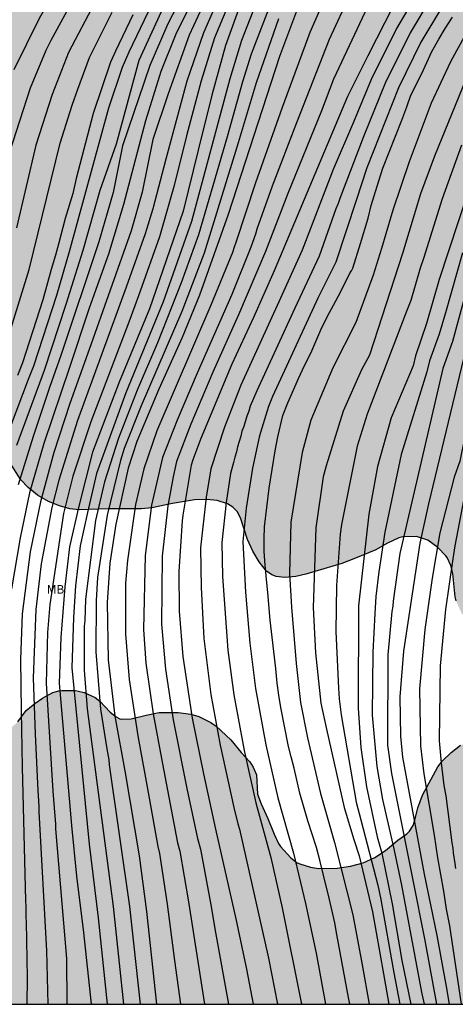
# Model space of a CAD drawing. Units: metres. Extents: x 578194 to 578544, y 4795290 to 4795540.
# Drawn here: x 578439 to 578477, y 4795290 to 4795376 of the extents above; entities that cross this region are included whole.
import ezdxf

# ---------------------------------------------------------------- set-up
doc = ezdxf.new("R2010")
doc.units = ezdxf.units.M
for name, color, linetype in [('010106', 9, 'Continuous'), ('020104', 34, 'Continuous'), ('100108', 63, 'Continuous'), ('100301', 7, 'Continuous'), ('990504', 63, 'Continuous')]:
    doc.layers.add(name, color=color, linetype=linetype)
doc.layers.add('020105', color=24, linetype='Continuous', lineweight=30)
doc.styles.add('ARIAL', font='ARIAL.TTF', dxfattribs={"height": 1})

msp = doc.modelspace()

# ---------------------------------------------------------------- hatches: boundary and pattern name
at = {"layer": '990504'}
h = msp.add_hatch(color=256, dxfattribs=at)
h.paths.add_polyline_path([(578544.291, 4795540.269), (578544.291, 4795520.116), (578542.872, 4795519.143), (578541.694, 4795518.555), (578541.04, 4795518.347), (578540.428, 4795518.087), (578539.884, 4795517.729), (578538.82, 4795517.185), (578538.304, 4795516.857), (578537.812, 4795516.391), (578536.615, 4795514.886), (578535.975, 4795514.664), (578534.791, 4795514.568), (578533.351, 4795513.448), (578532.871, 4795513.16), (578532.263, 4795512.872), (578531.335, 4795512.52), (578530.119, 4795512.2), (578529.863, 4795512.168), (578529.319, 4795512.136), (578526.695, 4795512.136), (578526.183, 4795512.232), (578525.991, 4795512.488), (578525.799, 4795512.84), (578525.639, 4795513.224), (578525.543, 4795513.608), (578525.031, 4795514.568), (578524.007, 4795515.464), (578523.399, 4795515.752), (578522.727, 4795516.008), (578522.183, 4795516.136), (578519.663, 4795516.136), (578519.015, 4795516.264), (578517.783, 4795516.368), (578515.364, 4795516.732), (578514.348, 4795516.812), (578513.188, 4795516.76), (578512.904, 4795516.668), (578508.568, 4795514.568), (578507.552, 4795514.204), (578507.288, 4795514.16), (578505.944, 4795514.144), (578505.416, 4795514.2), (578504.312, 4795514.544), (578502.392, 4795515.484), (578499.42, 4795516.781), (578498.784, 4795516.949), (578498.448, 4795516.969), (578497.308, 4795516.921), (578496.252, 4795516.697), (578494.152, 4795515.941), (578492.912, 4795515.569), (578491.844, 4795515.385), (578489.572, 4795515.373), (578487.376, 4795515.513), (578482.472, 4795515.525), (578481.448, 4795515.521), (578480.165, 4795515.377), (578477.917, 4795514.873), (578477.017, 4795514.577), (578475.929, 4795514.137), (578473.753, 4795513.485), (578472.657, 4795513.065), (578472.365, 4795512.989), (578471.113, 4795512.885), (578469.833, 4795512.945), (578468.505, 4795513.281), (578466.137, 4795514.313), (578465.853, 4795514.377), (578465.553, 4795514.389), (578464.697, 4795514.305), (578462.105, 4795513.245), (578459.741, 4795512.225), (578457.729, 4795511.494), (578456.577, 4795511.13), (578455.501, 4795510.714), (578454.597, 4795510.254), (578451.901, 4795508.294), (578449.961, 4795506.954), (578449.053, 4795506.182), (578448.269, 4795505.422), (578447.573, 4795504.614), (578446.225, 4795502.982), (578445.557, 4795502.106), (578444.929, 4795501.222), (578443.877, 4795499.45), (578442.197, 4795496.774), (578441.625, 4795495.778), (578440.597, 4795493.806), (578439.397, 4795491.934), (578437.753, 4795489.083), (578435.629, 4795486.387), (578433.773, 4795484.395), (578432.205, 4795482.859), (578431.429, 4795482.031), (578430.777, 4795481.231), (578430.209, 4795480.303), (578429.701, 4795479.323), (578429.585, 4795478.975), (578429.445, 4795478.247), (578429.501, 4795476.851), (578429.629, 4795476.487), (578430.585, 4795474.491), (578430.717, 4795473.875), (578430.701, 4795473.599), (578430.633, 4795473.287), (578430.493, 4795472.979), (578429.141, 4795470.815), (578428.691, 4795469.335), (578428.571, 4795469.147), (578428.203, 4795466.851), (578428.199, 4795464.044), (578428.243, 4795463.8), (578428.503, 4795463.128), (578428.683, 4795462.812), (578429.023, 4795462.36), (578429.271, 4795462.132), (578429.931, 4795461.792), (578430.499, 4795461.576), (578431.895, 4795461.26), (578433.087, 4795460.904), (578435.911, 4795460.251), (578436.763, 4795459.975), (578437.343, 4795459.691), (578438.166, 4795459.023), (578438.762, 4795458.375), (578441.474, 4795456.051), (578442.094, 4795455.635), (578443.274, 4795455.087), (578443.742, 4795454.791), (578444.374, 4795454.559), (578445.542, 4795454.443), (578446.402, 4795454.443), (578449.086, 4795454.639), (578450.154, 4795454.655), (578451.178, 4795454.615), (578451.786, 4795454.451), (578452.834, 4795453.939), (578453.658, 4795453.391), (578454.762, 4795452.827), (578455.974, 4795452.447), (578456.338, 4795452.379), (578457.698, 4795452.379), (578458.058, 4795452.455), (578458.23, 4795452.531), (578458.942, 4795453.011), (578459.854, 4795453.855), (578460.586, 4795454.623), (578461.314, 4795455.307), (578462.274, 4795455.919), (578462.55, 4795456.011), (578462.818, 4795456.023), (578463.094, 4795455.991), (578463.286, 4795455.915), (578463.674, 4795455.631), (578464.37, 4795454.907), (578465.102, 4795453.731), (578465.246, 4795453.559), (578465.586, 4795453.279), (578465.774, 4795453.195), (578466.194, 4795453.191), (578466.422, 4795453.255), (578467.898, 4795454.027), (578468.178, 4795454.135), (578468.718, 4795454.247), (578469.469, 4795454.219), (578469.981, 4795454.027), (578471.269, 4795453.179), (578472.257, 4795452.595), (578473.345, 4795452.131), (578474.121, 4795451.891), (578475.205, 4795451.727), (578476.777, 4795451.715), (578477.629, 4795451.799), (578480.037, 4795452.247), (578481.181, 4795452.587), (578484.569, 4795453.819), (578485.661, 4795454.267), (578486.173, 4795454.535), (578487.073, 4795455.155), (578487.889, 4795455.898), (578488.185, 4795456.326), (578488.521, 4795456.982), (578488.589, 4795457.198), (578488.645, 4795457.618), (578488.525, 4795458.742), (578488.237, 4795459.702), (578487.913, 4795461.458), (578487.829, 4795462.442), (578487.869, 4795464.286), (578488.073, 4795465.314), (578488.749, 4795467.238), (578489.233, 4795468.062), (578489.397, 4795468.25), (578489.941, 4795468.758), (578490.309, 4795468.97), (578490.821, 4795468.994), (578491.969, 4795468.866), (578492.753, 4795468.594), (578493.241, 4795468.31), (578494.173, 4795467.61), (578495.757, 4795466.082), (578496.649, 4795465.322), (578497.629, 4795464.642), (578497.865, 4795464.518), (578498.421, 4795464.374), (578498.733, 4795464.378), (578499.021, 4795464.426), (578499.289, 4795464.526), (578500.377, 4795465.178), (578501.341, 4795465.914), (578502.021, 4795466.582), (578502.945, 4795467.342), (578503.921, 4795467.95), (578504.761, 4795468.39), (578505.181, 4795468.698), (578506.441, 4795469.41), (578506.613, 4795469.558), (578506.829, 4795469.89), (578506.877, 4795470.098), (578506.849, 4795471.178), (578506.793, 4795471.386), (578506.089, 4795472.782), (578504.189, 4795475.798), (578503.621, 4795476.982), (578503.321, 4795478.17), (578503.421, 4795479.541), (578503.761, 4795480.553), (578504.501, 4795481.689), (578504.941, 4795482.133), (578505.457, 4795482.377), (578506.265, 4795482.553), (578507.377, 4795482.477), (578507.625, 4795482.397), (578508.661, 4795481.885), (578509.805, 4795481.033), (578510.789, 4795480.509), (578511.609, 4795480.137), (578512.089, 4795480.105), (578512.821, 4795480.153), (578514.093, 4795480.489), (578514.657, 4795480.549), (578515.669, 4795480.477), (578517.961, 4795479.301), (578518.365, 4795478.965), (578519.189, 4795478.085), (578519.425, 4795477.893), (578520.373, 4795477.325), (578520.861, 4795477.125), (578521.125, 4795477.061), (578522.152, 4795477.017), (578522.684, 4795477.125), (578522.92, 4795477.245), (578523.26, 4795477.553), (578523.348, 4795477.745), (578523.404, 4795478.209), (578523.433, 4795481.377), (578523.601, 4795481.813), (578523.857, 4795482.181), (578524.181, 4795482.469), (578524.381, 4795482.593), (578524.617, 4795482.677), (578525.201, 4795482.701), (578525.813, 4795482.637), (578526.376, 4795482.433), (578526.632, 4795482.297), (578529.572, 4795480.345), (578530.06, 4795480.153), (578530.564, 4795480.125), (578531.084, 4795480.153), (578532.492, 4795480.653), (578533.608, 4795481.169), (578534.68, 4795481.785), (578535.756, 4795482.293), (578538.956, 4795483.473), (578539.704, 4795483.637), (578540.8, 4795483.685), (578541.836, 4795483.649), (578542.536, 4795483.485), (578542.96, 4795483.269), (578543.136, 4795483.133), (578543.392, 4795482.773), (578543.472, 4795482.561), (578543.496, 4795482.349), (578543.436, 4795481.889), (578543.132, 4795481.413), (578542.74, 4795481.013), (578541.852, 4795480.193), (578540.872, 4795479.405), (578539.992, 4795478.529), (578539.168, 4795477.489), (578538.608, 4795476.689), (578538.484, 4795476.413), (578538.252, 4795475.581), (578538.22, 4795475.037), (578538.28, 4795474.421), (578538.368, 4795474.101), (578538.948, 4795472.945), (578539.828, 4795471.953), (578540.736, 4795471.213), (578542.332, 4795470.329), (578543.372, 4795470.065), (578544.29, 4795469.941), (578544.286, 4795290.276), (578424.735, 4795290.279), (578424.791, 4795291.445), (578424.791, 4795295.112), (578424.871, 4795296.168), (578425.127, 4795297.236), (578425.395, 4795297.932), (578425.879, 4795298.836), (578426.839, 4795300.112), (578427.371, 4795300.924), (578427.699, 4795301.704), (578427.739, 4795301.932), (578427.739, 4795302.184), (578427.571, 4795303.452), (578427.267, 4795304.62), (578426.96, 4795306.376), (578426.988, 4795307.728), (578427.232, 4795308.44), (578427.772, 4795309.328), (578429.312, 4795310.992), (578429.68, 4795311.26), (578430.692, 4795311.744), (578431.767, 4795312.42), (578432.852, 4795312.835), (578434.053, 4795313.229), (578436.084, 4795313.789), (578437.691, 4795314.088), (578437.887, 4795314.212), (578438.539, 4795314.788), (578439.287, 4795315.783), (578440.035, 4795316.399), (578440.703, 4795316.839), (578441.587, 4795317.331), (578442.103, 4795317.487), (578442.367, 4795317.527), (578443.575, 4795317.519), (578443.827, 4795317.475), (578444.323, 4795317.339), (578445.259, 4795316.907), (578445.667, 4795316.599), (578446.579, 4795315.627), (578447.095, 4795315.231), (578447.411, 4795315.071), (578447.571, 4795315.031), (578448.407, 4795315.051), (578449.699, 4795315.387), (578450.823, 4795315.599), (578452.483, 4795315.611), (578453.599, 4795315.467), (578454.295, 4795315.263), (578455.331, 4795314.739), (578455.779, 4795314.411), (578457.063, 4795313.239), (578457.971, 4795312.143), (578458.723, 4795311.319), (578459.011, 4795310.867), (578459.283, 4795310.187), (578459.367, 4795308.531), (578459.699, 4795307.683), (578460.283, 4795306.415), (578460.815, 4795305.047), (578461.215, 4795304.231), (578461.382, 4795303.979), (578462.262, 4795302.983), (578462.83, 4795302.567), (578463.05, 4795302.463), (578463.99, 4795302.191), (578464.67, 4795302.079), (578466.306, 4795302.083), (578467.462, 4795302.283), (578468.57, 4795302.563), (578469.582, 4795303.035), (578470.494, 4795303.623), (578471.586, 4795304.523), (578472.358, 4795305.075), (578472.578, 4795305.295), (578472.902, 4795305.803), (578473.09, 4795306.383), (578473.302, 4795307.339), (578473.722, 4795308.443), (578475.058, 4795310.883), (578475.466, 4795311.423), (578476.21, 4795312.143), (578477.03, 4795312.771), (578477.65, 4795313.019), (578478.19, 4795313.087), (578479.274, 4795313.055), (578480.206, 4795312.839), (578480.842, 4795312.543), (578481.194, 4795312.299), (578481.478, 4795312.043), (578483.834, 4795309.747), (578485.41, 4795308.647), (578485.694, 4795308.531), (578486.318, 4795308.487), (578486.942, 4795308.503), (578487.23, 4795308.555), (578489.102, 4795309.355), (578490.622, 4795310.251), (578491.426, 4795310.855), (578491.854, 4795311.302), (578491.958, 4795311.498), (578491.986, 4795311.706), (578491.954, 4795311.922), (578491.65, 4795312.498), (578491.174, 4795313.126), (578490.286, 4795314.018), (578489.178, 4795314.742), (578488.438, 4795315.35), (578488.234, 4795315.614), (578487.918, 4795316.266), (578487.29, 4795318.662), (578486.978, 4795319.618), (578486.114, 4795321.366), (578485.81, 4795321.802), (578485.274, 4795322.334), (578484.19, 4795322.966), (578483.674, 4795323.174), (578483.15, 4795323.298), (578482.898, 4795323.318), (578480.822, 4795323.238), (578478.938, 4795323.27), (578478.01, 4795323.474), (578477.686, 4795323.638), (578477.518, 4795323.758), (578477.122, 4795324.214), (578476.635, 4795325.298), (578476.563, 4795325.646), (578476.363, 4795327.69), (578476.183, 4795328.378), (578475.851, 4795329.054), (578475.735, 4795329.222), (578475.055, 4795329.942), (578474.195, 4795330.558), (578473.183, 4795330.898), (578472.015, 4795330.87), (578471.663, 4795330.774), (578470.619, 4795330.27), (578469.671, 4795329.726), (578467.763, 4795328.943), (578466.699, 4795328.547), (578463.575, 4795327.607), (578462.711, 4795327.407), (578461.763, 4795327.339), (578460.999, 4795327.415), (578460.631, 4795327.555), (578460.159, 4795327.875), (578459.523, 4795328.691), (578458.987, 4795329.619), (578458.515, 4795330.635), (578457.891, 4795332.499), (578457.615, 4795333.051), (578457.247, 4795333.431), (578456.775, 4795333.711), (578455.879, 4795334.015), (578454.975, 4795334.091), (578453.903, 4795334.071), (578451.987, 4795333.755), (578450.195, 4795333.363), (578449.311, 4795333.295), (578446.416, 4795333.291), (578443.888, 4795333.211), (578443.06, 4795333.287), (578442.188, 4795333.539), (578441.224, 4795333.923), (578440.252, 4795334.471), (578439.44, 4795335.131), (578438.828, 4795335.811), (578437.852, 4795337.315), (578437.176, 4795338.091), (578436.076, 4795339.063), (578435.328, 4795339.555), (578432.792, 4795341.063), (578431.284, 4795342.183), (578430.732, 4795342.443), (578430.412, 4795342.535), (578429.396, 4795342.715), (578428.14, 4795342.719), (578426.86, 4795342.667), (578425.592, 4795342.411), (578423.472, 4795341.627), (578421.436, 4795340.787), (578420.412, 4795340.259), (578419.384, 4795339.631), (578417.664, 4795338.463), (578417.096, 4795338.023), (578416.88, 4795337.783), (578416.732, 4795337.547), (578416.668, 4795337.303), (578416.72, 4795337.103), (578416.884, 4795336.887), (578417.996, 4795335.727), (578419.672, 4795334.031), (578420.428, 4795333.347), (578421.26, 4795332.695), (578422.1, 4795331.895), (578422.68, 4795331.027), (578423.208, 4795330.067), (578423.6, 4795329.075), (578423.68, 4795328.527), (578423.672, 4795327.344), (578423.32, 4795324.756), (578423.052, 4795323.604), (578422.68, 4795322.644), (578421.636, 4795320.884), (578419.164, 4795317.268), (578417.448, 4795314.248), (578416.956, 4795313.184), (578415.884, 4795309.964), (578415.356, 4795307.944), (578415.188, 4795306.848), (578415.116, 4795305.812), (578415.116, 4795302.488), (578415.236, 4795301.292), (578415.596, 4795299.072), (578415.8, 4795298.093), (578416.248, 4795296.769), (578417.124, 4795294.481), (578417.444, 4795293.401), (578417.735, 4795292.217), (578418.143, 4795290.921), (578418.328, 4795290.279), (578358.421, 4795290.28), (578357.261, 4795291.566), (578355.581, 4795293.118), (578355.013, 4795293.698), (578354.269, 4795294.158), (578353.405, 4795294.774), (578351.513, 4795296.718), (578350.082, 4795297.574), (578349.746, 4795297.902), (578348.694, 4795298.714), (578348.402, 4795299.066), (578348.374, 4795299.578), (578348.41, 4795299.818), (578348.546, 4795300.038), (578349.43, 4795301.138), (578350.066, 4795301.866), (578350.63, 4795302.77), (578350.67, 4795303.29), (578350.642, 4795303.866), (578350.554, 4795304.258), (578350.166, 4795305.202), (578349.574, 4795306.206), (578349.066, 4795306.71), (578348.562, 4795307.002), (578348.022, 4795307.214), (578347.722, 4795307.23), (578347.094, 4795307.178), (578346.718, 4795307.022), (578346.366, 4795306.79), (578345.522, 4795305.914), (578345.258, 4795305.574), (578344.41, 4795303.982), (578343.818, 4795303.174), (578343.466, 4795302.814), (578343.066, 4795302.554), (578342.302, 4795302.158), (578341.91, 4795302.07), (578340.894, 4795302.038), (578338.402, 4795302.166), (578337.238, 4795302.334), (578336.27, 4795302.578), (578335.142, 4795302.742), (578334.13, 4795302.742), (578333.05, 4795302.838), (578331.902, 4795303.19), (578328.782, 4795304.402), (578326.514, 4795305.07), (578325.33, 4795305.31), (578323.21, 4795305.594), (578318.899, 4795306.346), (578315.979, 4795307.09), (578314.767, 4795307.314), (578313.671, 4795307.434), (578311.495, 4795307.43), (578310.491, 4795307.327), (578309.423, 4795307.275), (578308.291, 4795307.443), (578307.883, 4795307.595), (578306.839, 4795308.203), (578305.835, 4795308.719), (578304.583, 4795308.939), (578303.579, 4795308.967), (578303.111, 4795309.099), (578302.163, 4795309.611), (578301.687, 4795310.043), (578301.179, 4795310.583), (578300.243, 4795311.619), (578299.391, 4795312.271), (578298.735, 4795313.327), (578298.259, 4795314.319), (578297.479, 4795316.347), (578296.919, 4795317.255), (578296.031, 4795318.443), (578295.84, 4795318.535), (578295.628, 4795318.531), (578295.408, 4795318.455), (578295.024, 4795318.175), (578293.524, 4795316.671), (578293.484, 4795316.459), (578293.512, 4795316.231), (578293.596, 4795316.051), (578294.095, 4795315.499), (578295.651, 4795314.087), (578296.371, 4795313.271), (578296.931, 4795312.367), (578297.071, 4795311.847), (578297.099, 4795310.259), (578297.267, 4795309.527), (578297.403, 4795309.311), (578297.875, 4795308.843), (578299.051, 4795307.911), (578299.655, 4795307.191), (578300.223, 4795306.715), (578300.775, 4795306.415), (578301.039, 4795306.339), (578301.263, 4795306.339), (578301.679, 4795306.419), (578302.095, 4795306.599), (578302.739, 4795306.763), (578302.979, 4795306.783), (578303.895, 4795306.707), (578304.303, 4795306.459), (578305.215, 4795305.643), (578306.043, 4795305.123), (578307.139, 4795304.767), (578307.787, 4795304.611), (578308.475, 4795304.631), (578308.695, 4795304.751), (578308.875, 4795304.951), (578309.251, 4795305.231), (578309.659, 4795305.383), (578309.855, 4795305.411), (578311.731, 4795305.411), (578312.239, 4795305.383), (578312.487, 4795305.323), (578314.519, 4795304.674), (578315.011, 4795304.498), (578315.243, 4795304.374), (578316.215, 4795303.782), (578318.047, 4795302.39), (578318.746, 4795301.746), (578319.158, 4795301.302), (578319.382, 4795301.23), (578320.022, 4795301.258), (578321.006, 4795301.518), (578321.478, 4795301.522), (578322.138, 4795301.442), (578322.382, 4795301.35), (578323.334, 4795300.71), (578323.826, 4795300.174), (578324.322, 4795299.33), (578324.47, 4795299.174), (578324.97, 4795298.742), (578325.566, 4795298.406), (578327.87, 4795297.474), (578329.422, 4795297.31), (578331.874, 4795296.91), (578332.698, 4795296.678), (578333.198, 4795296.442), (578333.63, 4795296.17), (578333.782, 4795296.022), (578333.894, 4795295.818), (578333.994, 4795295.578), (578334.162, 4795294.938), (578334.154, 4795293.586), (578334.09, 4795292.802), (578333.654, 4795291.798), (578333.486, 4795291.126), (578333.506, 4795290.886), (578333.598, 4795290.618), (578333.802, 4795290.28), (578194.296, 4795290.283), (578194.297, 4795349.749), (578194.71, 4795349.275), (578195.298, 4795348.263), (578195.658, 4795347.311), (578196.242, 4795345.319), (578196.726, 4795343.423), (578197.154, 4795341.211), (578197.262, 4795340.907), (578197.746, 4795340.083), (578197.994, 4795339.883), (578199.786, 4795338.691), (578200.278, 4795338.639), (578201.422, 4795338.711), (578202.362, 4795339.127), (578203.286, 4795339.291), (578203.702, 4795339.499), (578204.794, 4795340.359), (578205.15, 4795340.755), (578205.27, 4795340.975), (578205.334, 4795341.219), (578205.346, 4795341.495), (578205.35, 4795348.347), (578205.826, 4795351.083), (578206.062, 4795352.13), (578206.37, 4795353.15), (578206.762, 4795354.102), (578207.098, 4795354.626), (578207.862, 4795355.594), (578208.242, 4795355.99), (578208.458, 4795356.15), (578208.93, 4795356.37), (578209.194, 4795356.414), (578210.038, 4795356.382), (578210.33, 4795356.322), (578212.33, 4795355.65), (578213.322, 4795355.226), (578214.198, 4795354.682), (578215.238, 4795354.11), (578215.638, 4795353.958), (578216.054, 4795353.902), (578217.221, 4795353.45), (578217.429, 4795353.414), (578218.605, 4795353.454), (578219.285, 4795353.814), (578220.081, 4795354.406), (578220.389, 4795354.79), (578220.761, 4795355.474), (578221.265, 4795356.074), (578222.845, 4795357.482), (578223.089, 4795357.646), (578224.185, 4795358.13), (578224.525, 4795358.166), (578228.533, 4795358.226), (578231.105, 4795358.674), (578233.173, 4795358.906), (578234.377, 4795359.278), (578235.457, 4795359.87), (578236.433, 4795360.63), (578237.229, 4795361.342), (578237.677, 4795361.942), (578237.949, 4795362.526), (578238.069, 4795363.045), (578238.073, 4795364.977), (578237.963, 4795366.116), (578237.831, 4795366.484), (578237.575, 4795366.788), (578237.215, 4795367.016), (578235.651, 4795367.372), (578233.291, 4795367.412), (578232.219, 4795367.332), (578231.099, 4795367.325), (578230.575, 4795367.465), (578230.351, 4795367.629), (578229.991, 4795368.049), (578229.495, 4795369.076), (578229.575, 4795370.42), (578229.864, 4795371.468), (578230.316, 4795372.204), (578230.84, 4795372.732), (578231.672, 4795373.384), (578232.999, 4795374.296), (578233.179, 4795374.48), (578234.531, 4795376.12), (578235.059, 4795377.192), (578235.143, 4795377.456), (578235.192, 4795377.952), (578235.116, 4795378.612), (578234.784, 4795379.784), (578234.768, 4795380.044), (578234.844, 4795380.776), (578235.04, 4795381.24), (578235.952, 4795382.856), (578236.252, 4795383.94), (578236.372, 4795385.008), (578236.4, 4795387.268), (578236.44, 4795388.376), (578236.492, 4795388.648), (578236.976, 4795390.716), (578237.416, 4795391.78), (578238.2, 4795392.676), (578238.304, 4795392.848), (578238.716, 4795393.964), (578238.804, 4795394.412), (578238.784, 4795394.568), (578238.62, 4795394.928), (578238.252, 4795395.468), (578237.852, 4795395.7), (578237.148, 4795395.888), (578236.276, 4795396.22), (578234.552, 4795397.052), (578233.772, 4795397.644), (578233.072, 4795398.296), (578231.584, 4795399.26), (578230.728, 4795399.932), (578230.28, 4795400.452), (578229.988, 4795400.912), (578229.912, 4795401.132), (578229.936, 4795401.872), (578230.152, 4795402.376), (578230.968, 4795403.591), (578231.592, 4795404.575), (578232.02, 4795405.519), (578233.168, 4795407.531), (578234.152, 4795408.415), (578234.348, 4795408.523), (578234.488, 4795408.695), (578235.428, 4795409.419), (578236.148, 4795410.247), (578236.848, 4795411.203), (578237.788, 4795412.159), (578238.008, 4795412.335), (578238.488, 4795412.603), (578238.988, 4795412.743), (578239.232, 4795412.755), (578239.712, 4795412.699), (578239.92, 4795412.619), (578240.268, 4795412.335), (578240.476, 4795411.955), (578240.564, 4795411.679), (578240.636, 4795410.915), (578240.708, 4795410.739), (578240.828, 4795410.583), (578241.132, 4795410.331), (578244.112, 4795409.059), (578245.708, 4795408.119), (578246.412, 4795408.007), (578247.636, 4795408.007), (578248.684, 4795408.179), (578250.252, 4795408.755), (578251.336, 4795408.923), (578251.928, 4795409.055), (578253.308, 4795409.039), (578253.52, 4795408.991), (578254.368, 4795408.627), (578254.56, 4795408.447), (578255.896, 4795406.883), (578256.412, 4795406.175), (578256.563, 4795405.751), (578256.583, 4795405.523), (578256.587, 4795403.343), (578256.671, 4795402.911), (578257.015, 4795402.259), (578257.319, 4795401.911), (578257.663, 4795401.639), (578258.043, 4795401.487), (578258.343, 4795401.443), (578259.183, 4795401.471), (578259.691, 4795401.603), (578260.383, 4795401.887), (578260.967, 4795402.287), (578263.287, 4795404.175), (578263.719, 4795404.443), (578264.151, 4795404.619), (578264.779, 4795404.815), (578265.263, 4795404.815), (578265.479, 4795404.731), (578266.607, 4795403.671), (578266.895, 4795403.239), (578267.131, 4795402.771), (578267.215, 4795402.519), (578267.315, 4795401.963), (578267.319, 4795399.619), (578267.371, 4795398.635), (578267.439, 4795398.323), (578267.755, 4795397.395), (578268.059, 4795396.831), (578268.415, 4795396.363), (578268.883, 4795395.871), (578269.047, 4795395.815), (578269.691, 4795395.843), (578269.947, 4795395.907), (578271.003, 4795396.331), (578271.227, 4795396.487), (578271.591, 4795396.831), (578273.451, 4795399.039), (578273.911, 4795399.363), (578275.039, 4795399.875), (578275.743, 4795400.035), (578276.595, 4795400.003), (578278.571, 4795398.587), (578279.355, 4795397.795), (578280.351, 4795396.199), (578280.935, 4795395.387), (578281.627, 4795394.595), (578282.223, 4795394.087), (578283.19, 4795393.419), (578284.302, 4795392.775), (578285.502, 4795392.279), (578286.398, 4795392.075), (578289.418, 4795391.995), (578290.41, 4795391.935), (578291.758, 4795391.939), (578292.378, 4795392.002), (578292.93, 4795392.174), (578293.842, 4795392.582), (578294.718, 4795393.138), (578295.258, 4795393.566), (578295.89, 4795394.242), (578296.038, 4795394.462), (578296.234, 4795394.902), (578296.358, 4795395.438), (578296.342, 4795395.73), (578296.138, 4795396.278), (578295.786, 4795396.826), (578294.818, 4795397.802), (578292.126, 4795401.25), (578291.466, 4795402.366), (578291.226, 4795403.038), (578291.178, 4795403.37), (578291.222, 4795403.998), (578291.478, 4795404.618), (578292.274, 4795405.962), (578292.878, 4795406.746), (578293.13, 4795406.95), (578293.406, 4795407.118), (578293.99, 4795407.378), (578294.942, 4795407.698), (578297.206, 4795408.174), (578299.29, 4795408.478), (578300.53, 4795408.578), (578301.85, 4795408.574), (578302.966, 4795408.446), (578304.126, 4795408.11), (578305.206, 4795407.602), (578305.934, 4795407.062), (578306.178, 4795406.822), (578306.614, 4795406.274), (578307.126, 4795405.446), (578307.746, 4795404.626), (578308.442, 4795403.902), (578309.182, 4795403.23), (578310.042, 4795402.53), (578310.734, 4795402.106), (578310.982, 4795402.01), (578311.434, 4795401.978), (578311.642, 4795402.018), (578312.058, 4795402.254), (578312.446, 4795402.618), (578312.618, 4795402.842), (578313.07, 4795403.518), (578313.638, 4795404.514), (578313.934, 4795405.122), (578314.298, 4795406.554), (578314.282, 4795407.142), (578314.182, 4795407.494), (578314.014, 4795407.834), (578313.434, 4795408.77), (578311.298, 4795412.134), (578310.078, 4795413.913), (578309.446, 4795414.737), (578308.682, 4795415.833), (578308.102, 4795416.905), (578308.062, 4795417.213), (578308.07, 4795417.505), (578308.194, 4795418.097), (578308.31, 4795418.401), (578308.794, 4795419.289), (578310.106, 4795420.949), (578310.714, 4795421.765), (578311.294, 4795422.629), (578312.334, 4795424.517), (578312.718, 4795425.525), (578312.794, 4795425.829), (578312.814, 4795426.137), (578312.682, 4795427.393), (578312.266, 4795428.337), (578311.662, 4795429.185), (578310.974, 4795429.921), (578310.454, 4795430.345), (578309.527, 4795430.873), (578309.195, 4795430.997), (578308.819, 4795431.073), (578308.055, 4795431.097), (578307.019, 4795431.065), (578306.707, 4795431.009), (578304.155, 4795430.241), (578303.039, 4795430.001), (578302.207, 4795429.689), (578301.359, 4795429.205), (578300.903, 4795428.797), (578300.287, 4795428.037), (578299.587, 4795426.929), (578299.055, 4795425.949), (578298.591, 4795424.877), (578297.947, 4795422.929), (578297.067, 4795420.706), (578296.687, 4795420.03), (578296.075, 4795419.154), (578295.311, 4795418.43), (578294.251, 4795417.606), (578293.111, 4795417.038), (578292.139, 4795416.806), (578291.791, 4795416.79), (578289.563, 4795416.79), (578288.547, 4795416.87), (578287.987, 4795417.054), (578287.287, 4795417.434), (578287.115, 4795417.586), (578286.967, 4795417.758), (578286.715, 4795418.222), (578286.319, 4795419.606), (578286.187, 4795420.566), (578286.175, 4795421.558), (578286.059, 4795422.082), (578285.947, 4795422.338), (578285.391, 4795423.25), (578284.215, 4795424.822), (578283.507, 4795425.482), (578282.695, 4795426.054), (578281.767, 4795426.51), (578280.851, 4795427.018), (578280.019, 4795427.61), (578279.187, 4795428.35), (578279.023, 4795428.594), (578278.783, 4795429.094), (578278.667, 4795429.566), (578278.647, 4795430.174), (578277.908, 4795433.204), (578277.597, 4795436.097), (578278.865, 4795438.545), (578280.728, 4795439.899), (578283.082, 4795441.414), (578285.603, 4795443.692), (578287.798, 4795445.972), (578290.265, 4795448.141), (578292.566, 4795449.711), (578296.281, 4795450.564), (578300.588, 4795449.94), (578304.233, 4795448.065), (578307.555, 4795446.847), (578311.208, 4795446.281), (578314.983, 4795448.115), (578316.519, 4795449.744), (578318.788, 4795454.016), (578318.818, 4795454.472), (578318.796, 4795455.464), (578318.58, 4795456.586), (578318.244, 4795457.662), (578317.936, 4795458.522), (578317.75, 4795458.906), (578317.482, 4795459.79), (578317.516, 4795459.996), (578317.848, 4795460.634), (578317.934, 4795460.882), (578318.238, 4795462.012), (578318.544, 4795462.908), (578318.968, 4795463.874), (578319.182, 4795464.246), (578319.894, 4795465.174), (578320.446, 4795466.154), (578320.48, 4795466.382), (578320.446, 4795467.408), (578320.094, 4795468.458), (578319.846, 4795469.07), (578319.772, 4795469.486), (578319.8, 4795470.126), (578319.9, 4795470.322), (578320.066, 4795470.42), (578320.522, 4795470.404), (578321.842, 4795470.006), (578324.058, 4795469.23), (578324.472, 4795469.118), (578325.398, 4795469.196), (578325.758, 4795469.496), (578326.02, 4795469.88), (578327.154, 4795472.727), (578327.258, 4795472.897), (578327.854, 4795473.633), (578328.068, 4795473.709), (578328.478, 4795473.691), (578328.668, 4795473.611), (578328.84, 4795473.475), (578329.218, 4795472.957), (578329.254, 4795472.535), (578329.156, 4795472.049), (578328.638, 4795470.853), (578328.118, 4795469.848), (578327.758, 4795468.886), (578327.646, 4795468.286), (578327.646, 4795468.086), (578327.71, 4795467.442), (578327.828, 4795467.224), (578328.528, 4795466.288), (578329.538, 4795465.35), (578330.232, 4795464.486), (578330.806, 4795463.586), (578330.976, 4795463.382), (578331.346, 4795463.102), (578331.766, 4795463.002), (578332.476, 4795463.034), (578332.896, 4795463.148), (578333.768, 4795463.234), (578335.286, 4795463.542), (578335.949, 4795463.788), (578336.341, 4795464.01), (578336.663, 4795464.315), (578336.789, 4795464.521), (578336.813, 4795464.729), (578336.765, 4795464.929), (578336.619, 4795465.083), (578336.392, 4795465.205), (578335.136, 4795465.643), (578334.956, 4795465.739), (578334.784, 4795465.849), (578334.338, 4795466.257), (578334.156, 4795466.623), (578334.102, 4795466.833), (578334.076, 4795468.115), (578334.17, 4795469.143), (578334.432, 4795470.189), (578335.886, 4795474.487), (578336.276, 4795475.443), (578336.562, 4795475.829), (578337.108, 4795476.345), (578337.326, 4795476.437), (578337.566, 4795476.449), (578338.012, 4795476.383), (578338.434, 4795476.139), (578338.948, 4795475.715), (578339.786, 4795474.825), (578340.234, 4795474.229), (578340.386, 4795474.095), (578340.568, 4795474.011), (578340.828, 4795474.001), (578341.082, 4795474.067), (578341.454, 4795474.351), (578341.946, 4795475.105), (578342.534, 4795475.821), (578343.472, 4795476.499), (578344.53, 4795476.959), (578345.616, 4795477.333), (578346.691, 4795477.781), (578346.873, 4795477.925), (578347.025, 4795478.135), (578347.045, 4795478.573), (578346.969, 4795478.807), (578346.806, 4795479.029), (578345.246, 4795480.401), (578344.838, 4795480.941), (578343.726, 4795482.937), (578343.284, 4795484.003), (578342.984, 4795485.181), (578342.806, 4795486.293), (578342.184, 4795489.094), (578341.984, 4795490.206), (578341.848, 4795491.21), (578341.796, 4795492.826), (578341.516, 4795494.446), (578341.572, 4795495.801), (578342.008, 4795497.053), (578341.976, 4795497.693), (578341.912, 4795497.929), (578341.432, 4795499.017), (578340.912, 4795499.841), (578340.784, 4795500.625), (578340.816, 4795501.685), (578341.024, 4795503.057), (578341.032, 4795505.173), (578341.116, 4795505.389), (578341.272, 4795505.513), (578341.672, 4795505.689), (578341.916, 4795505.729), (578342.632, 4795505.669), (578342.88, 4795505.577), (578343.312, 4795505.317), (578343.652, 4795505.017), (578343.908, 4795504.641), (578344.776, 4795502.549), (578345.316, 4795501.777), (578346.28, 4795500.965), (578347.052, 4795500.173), (578347.66, 4795499.257), (578348.108, 4795498.925), (578348.36, 4795498.837), (578348.608, 4795498.825), (578349.32, 4795498.885), (578349.744, 4795499.069), (578350.116, 4795499.325), (578350.396, 4795499.641), (578350.968, 4795500.669), (578351.38, 4795501.749), (578351.484, 4795502.441), (578351.528, 4795503.137), (578351.948, 4795505.425), (578352.396, 4795506.437), (578352.884, 4795507.337), (578353.408, 4795508.049), (578354.472, 4795508.797), (578355.432, 4795509.285), (578356.396, 4795509.649), (578357.264, 4795510.097), (578358.184, 4795511.085), (578359.424, 4795513.185), (578359.912, 4795513.701), (578360.08, 4795513.813), (578361.592, 4795514.537), (578362.7, 4795515.156), (578362.892, 4795515.332), (578363.66, 4795516.292), (578363.78, 4795516.52), (578363.872, 4795516.752), (578364.128, 4795517.772), (578364.192, 4795518.252), (578364.364, 4795518.872), (578364.508, 4795519.608), (578364.608, 4795519.8), (578364.912, 4795520.112), (578365.328, 4795520.348), (578366.084, 4795520.644), (578367.212, 4795520.972), (578369.568, 4795521.424), (578370.548, 4795521.76), (578371.04, 4795521.992), (578371.392, 4795522.284), (578371.488, 4795522.46), (578371.496, 4795522.908), (578371.424, 4795523.14), (578371.076, 4795523.88), (578370.784, 4795524.688), (578370.644, 4795525.444), (578370.672, 4795526.232), (578370.8, 4795526.628), (578371.036, 4795527.064), (578371.396, 4795527.492), (578371.624, 4795527.672), (578372.892, 4795528.424), (578373.672, 4795529.196), (578374.276, 4795530.164), (578374.808, 4795530.796), (578376.488, 4795532.052), (578376.748, 4795532.176), (578377.524, 4795532.392), (578378.512, 4795532.36), (578378.712, 4795532.312), (578379.484, 4795531.996), (578379.644, 4795531.88), (578379.788, 4795531.744), (578380.544, 4795530.7), (578380.752, 4795530.508), (578381.62, 4795529.9), (578381.884, 4795529.788), (578382.148, 4795529.768), (578382.864, 4795529.844), (578383.684, 4795530.548), (578383.824, 4795530.796), (578383.948, 4795531.284), (578384.068, 4795532.492), (578384.36, 4795533.464), (578384.668, 4795534.107), (578384.936, 4795534.455), (578385.248, 4795534.711), (578385.608, 4795534.935), (578386.732, 4795535.279), (578388.012, 4795535.275), (578388.46, 4795535.183), (578389.104, 4795534.927), (578390.063, 4795534.451), (578391.247, 4795533.555), (578392.127, 4795532.983), (578393.031, 4795532.323), (578393.271, 4795532.195), (578393.983, 4795531.935), (578394.243, 4795531.891), (578395.151, 4795531.891), (578395.387, 4795532.011), (578395.531, 4795532.223), (578395.551, 4795532.495), (578395.499, 4795532.899), (578395.315, 4795533.295), (578394.759, 4795534.055), (578394.651, 4795534.275), (578394.439, 4795534.895), (578394.455, 4795535.183), (578394.555, 4795535.455), (578394.667, 4795535.631), (578394.959, 4795535.935), (578396.899, 4795537.151), (578397.275, 4795537.515), (578397.411, 4795537.731), (578397.471, 4795537.987), (578397.475, 4795540.272)])
h.paths.add_polyline_path([(578360.332, 4795407.115), (578361.456, 4795406.643), (578362.787, 4795405.947), (578363.543, 4795405.455), (578363.795, 4795405.515), (578363.919, 4795405.655), (578364.115, 4795406.039), (578364.219, 4795406.359), (578364.195, 4795407.363), (578364.099, 4795407.903), (578364.091, 4795408.178), (578364.092, 4795409.35), (578364.132, 4795410.03), (578364.396, 4795410.61), (578364.928, 4795411.394), (578365.38, 4795412.262), (578365.444, 4795412.49), (578365.484, 4795412.97), (578365.444, 4795413.45), (578364.516, 4795415.07), (578364.392, 4795415.574), (578364.38, 4795416.726), (578364.528, 4795417.918), (578364.812, 4795418.95), (578365.06, 4795420.094), (578365.036, 4795420.894), (578364.916, 4795421.158), (578364.572, 4795421.502), (578364.32, 4795421.658), (578363.868, 4795421.838), (578363.48, 4795421.902), (578361.952, 4795421.878), (578361.516, 4795421.746), (578360.528, 4795421.15), (578359.82, 4795420.554), (578359.496, 4795420.154), (578358.924, 4795419.242), (578358.552, 4795418.482), (578358.248, 4795417.422), (578358.108, 4795416.274), (578357.684, 4795413.734), (578357.108, 4795410.999), (578357.104, 4795409.475), (578357.228, 4795409.091), (578357.328, 4795408.911), (578357.468, 4795408.739), (578357.832, 4795408.427)], flags=0)
h.paths.add_polyline_path([(578327.199, 4795332.937), (578327.547, 4795332.601), (578328.079, 4795331.801), (578328.615, 4795330.605), (578328.991, 4795329.469), (578329.691, 4795326.238), (578329.779, 4795326.054), (578330.023, 4795325.702), (578330.195, 4795325.558), (578330.379, 4795325.482), (578330.803, 4795325.482), (578331.171, 4795325.738), (578331.495, 4795326.058), (578331.783, 4795326.538), (578331.887, 4795326.821), (578331.975, 4795327.229), (578332.063, 4795330.357), (578332.291, 4795331.197), (578332.587, 4795331.809), (578333.711, 4795333.625), (578334.139, 4795334.653), (578334.163, 4795335.113), (578334.111, 4795335.713), (578334.019, 4795335.897), (578333.695, 4795336.205), (578332.063, 4795337.165), (578331.167, 4795337.869), (578330.807, 4795338.221), (578329.887, 4795338.945), (578329.507, 4795339.189), (578329.091, 4795339.353), (578328.903, 4795339.357), (578328.279, 4795339.293), (578328.055, 4795339.217), (578327.411, 4795338.865), (578327.063, 4795338.537), (578326.863, 4795338.141), (578326.723, 4795337.725), (578326.675, 4795337.421), (578326.611, 4795336.409), (578326.643, 4795334.373), (578326.715, 4795334.137), (578327.007, 4795333.525)], flags=0)
h.paths.add_polyline_path([(578316.279, 4795323.414), (578316.931, 4795323.678), (578319.075, 4795324.214), (578320.027, 4795324.53), (578320.215, 4795324.646), (578320.419, 4795324.85), (578320.723, 4795325.306), (578320.799, 4795325.558), (578320.811, 4795325.79), (578320.747, 4795326.214), (578320.555, 4795326.398), (578319.431, 4795327.122), (578318.595, 4795327.77), (578318.339, 4795327.91), (578317.911, 4795327.954), (578317.167, 4795327.89), (578316.191, 4795327.642), (578314.195, 4795326.786), (578313.287, 4795326.29), (578312.287, 4795325.638), (578311.831, 4795325.206), (578311.691, 4795324.958), (578311.643, 4795324.69), (578311.639, 4795323.25), (578311.679, 4795322.586), (578311.787, 4795322.414), (578312.139, 4795322.142), (578312.335, 4795322.074), (578312.531, 4795322.066), (578312.787, 4795322.114), (578312.987, 4795322.234), (578313.871, 4795322.962), (578314.267, 4795323.162)], flags=0)

# ---------------------------------------------------------------- linework, layer by layer
at = {"layer": '010106', "flags": 128}
msp.add_lwpolyline([(578194.296, 4795290.283), (578544.286, 4795290.276), (578544.291, 4795540.269), (578194.301, 4795540.276)], close=True, dxfattribs=at)
at = {"layer": '020104', "flags": 128}
for points, elevation in [([(578437.818, 4795364.199), (578439.668, 4795369.841), (578441.029, 4795373.102), (578441.46, 4795373.964), (578444.268, 4795379.159)], 184), ([(578453.621, 4795379.344), (578451.593, 4795375.39), (578450.026, 4795371.783), (578447.639, 4795364.817), (578446.824, 4795360.762), (578445.596, 4795356.465), (578442.287, 4795346.607), (578441.293, 4795343.836), (578439.877, 4795339.576), (578438.577, 4795335.386)], 178), ([(578454.257, 4795378.508), (578452.287, 4795374.484), (578450.976, 4795371.261), (578449.634, 4795366.978), (578447.736, 4795359.71), (578446.439, 4795355.404), (578444.745, 4795350.708), (578443.039, 4795345.567), (578440.802, 4795338.965), (578439.581, 4795334.674), (578438.751, 4795330.776), (578437.994, 4795326.353)], 177), ([(578455.327, 4795378.481), (578453.445, 4795374.415), (578451.623, 4795369.326), (578450.272, 4795365.358), (578449.363, 4795360.774), (578448.396, 4795357.418), (578444.748, 4795347.128), (578443.07, 4795342.445), (578441.694, 4795338.194), (578440.509, 4795333.908), (578439.631, 4795329.561), (578438.917, 4795324.168), (578438.799, 4795320.22), (578438.831, 4795315.753), (578438.916, 4795310.899), (578439.21, 4795299.256), (578439.241, 4795298.784), (578439.241, 4795297.844), (578439.284, 4795297.432), (578439.354, 4795292.581), (578439.326, 4795290.278)], 176), ([(578465.682, 4795378.707), (578463.919, 4795374.651), (578461.523, 4795368.137), (578459.216, 4795361.591), (578457.504, 4795356.419), (578457.349, 4795356), (578457.208, 4795355.533), (578455.337, 4795350.965), (578450.623, 4795340.055), (578449.509, 4795336.752), (578448.777, 4795333.656), (578448.077, 4795328.805), (578447.907, 4795326.849), (578447.909, 4795322.402), (578448.228, 4795318.466), (578448.973, 4795313.586), (578449.95, 4795308.347), (578450.713, 4795303.971), (578450.867, 4795303.369), (578451.54, 4795298.962), (578452.156, 4795294.082), (578452.694, 4795290.278)], 168), ([(578473.47, 4795378.418), (578471.465, 4795375.004), (578469.247, 4795370.557), (578467.728, 4795366.866), (578465.966, 4795362.747), (578463.27, 4795355.744), (578461.237, 4795351.258), (578457.923, 4795344.036), (578456.521, 4795340.389), (578455.333, 4795336.77), (578454.919, 4795334.308), (578454.429, 4795329.896), (578454.471, 4795326.46), (578454.714, 4795322.043), (578455.33, 4795317.164), (578456.124, 4795312.763), (578457.317, 4795307.35), (578457.66, 4795305.944), (578457.819, 4795305.495), (578460.341, 4795294.291), (578461.11, 4795290.278)], 164), ([(578457.135, 4795377.803), (578455.651, 4795374.185), (578454.488, 4795370.438), (578453.223, 4795365.658), (578452.139, 4795361.355), (578450.854, 4795356.899), (578449.046, 4795351.786), (578448.213, 4795349.499), (578444.884, 4795340.835), (578443.33, 4795336.128), (578442.521, 4795332.894), (578441.331, 4795324.992), (578441.145, 4795322.548), (578441.024, 4795318.158), (578441.604, 4795308.784), (578441.724, 4795307.323), (578441.814, 4795305.901), (578441.814, 4795305.498), (578442.769, 4795294.256), (578442.801, 4795290.278)], 174), ([(578459.437, 4795377.671), (578457.988, 4795373.954), (578456.965, 4795370.632), (578453.645, 4795358.23), (578451.181, 4795351.25), (578447.929, 4795343.359), (578445.386, 4795336.352), (578444.602, 4795332.964), (578443.977, 4795330.084), (578443.576, 4795326.614), (578443.395, 4795323.846), (578443.234, 4795319.495), (578444.757, 4795304.192), (578445.53, 4795297.784), (578446.308, 4795290.278)], 172), ([(578460.763, 4795377.827), (578458.835, 4795372.764), (578458.084, 4795370.353), (578456.75, 4795365.599), (578454.266, 4795357.073), (578452.749, 4795352.919), (578450.687, 4795347.697), (578448.926, 4795343.591), (578447.292, 4795339.427), (578446.077, 4795335.626), (578445.315, 4795332.266), (578444.419, 4795325.443), (578444.363, 4795323.58), (578444.325, 4795323.116), (578444.31, 4795319.285), (578444.592, 4795315.925), (578446.836, 4795298.76), (578447.749, 4795290.278)], 171), ([(578463.385, 4795378.136), (578461.283, 4795372.573), (578456.826, 4795358.855), (578454.342, 4795351.848), (578452.821, 4795348.158), (578450.813, 4795343.68), (578448.907, 4795339.146), (578448.142, 4795336.813), (578447.069, 4795331.949), (578446.538, 4795328.564), (578446.306, 4795325.162), (578446.403, 4795320.178), (578446.994, 4795315.296), (578447.88, 4795310.377), (578449.094, 4795303.18), (578449.73, 4795298.325), (578450.603, 4795290.278)], 169), ([(578467.426, 4795377.988), (578465.609, 4795374.049), (578462.778, 4795366.796), (578460.664, 4795361.294), (578459.332, 4795357.582), (578459.195, 4795357.123), (578458.794, 4795356.018), (578457.142, 4795351.903), (578454.126, 4795345.077), (578452.386, 4795340.996), (578451.13, 4795337.749), (578450.178, 4795333.609), (578449.616, 4795329.232), (578449.476, 4795322.811), (578449.69, 4795319.887), (578450.301, 4795315.488), (578451.116, 4795311.146), (578452.435, 4795304.301), (578452.641, 4795303.558), (578453.378, 4795299.17), (578454.781, 4795290.278)], 167), ([(578474.417, 4795377.602), (578472.639, 4795374.619), (578470.462, 4795370.24), (578468.617, 4795365.675), (578466.524, 4795360.244), (578466.382, 4795359.784), (578466.199, 4795359.333), (578464.73, 4795355.221), (578462.617, 4795350.725), (578459.31, 4795343.545), (578458.745, 4795342.202), (578458.629, 4795341.766), (578458.463, 4795341.338), (578458.191, 4795340.424), (578458.017, 4795340.02), (578457.933, 4795339.595), (578457.645, 4795338.659), (578457.557, 4795338.238), (578457.402, 4795337.783), (578457.296, 4795337.306), (578457.032, 4795336.364), (578456.654, 4795333.83), (578456.293, 4795330.372), (578456.346, 4795327.417), (578456.804, 4795321.034), (578457.312, 4795317.146), (578458.211, 4795312.314), (578459.234, 4795307.77), (578460.536, 4795303.016), (578461.534, 4795298.652), (578463.203, 4795290.278)], 163), ([(578486.259, 4795377.886), (578484.394, 4795375.627), (578484.107, 4795375.235), (578481.86, 4795371.37), (578479.165, 4795364.962), (578477.658, 4795360.75), (578475.173, 4795353.195), (578474.071, 4795349.376), (578473.117, 4795346.587), (578472.911, 4795345.699), (578470.994, 4795341.194), (578469.804, 4795336.955), (578469.046, 4795332.822), (578468.146, 4795324.878), (578468.139, 4795315.978), (578468.355, 4795312.579), (578468.843, 4795309.164), (578469.785, 4795304.822), (578470.18, 4795303.384), (578471.081, 4795298.994), (578471.935, 4795294.08), (578472.713, 4795290.278)], 157), ([(578445.233, 4795377.256), (578442.968, 4795372.903), (578441.528, 4795369.257), (578440.117, 4795364.865), (578438.425, 4795357.678)], 183), ([(578451.313, 4795377.138), (578449.056, 4795372.213), (578447.099, 4795364.953), (578445.672, 4795360.927), (578444.198, 4795355.715), (578442.719, 4795351.031), (578440.83, 4795345.298), (578438.439, 4795338.787)], 179), ([(578457.953, 4795377.266), (578456.592, 4795373.518), (578455.419, 4795369.195), (578454.215, 4795364.424), (578452.922, 4795359.135), (578450.009, 4795350.658), (578447.356, 4795344.279), (578445.055, 4795338.211), (578443.816, 4795333.398), (578443.044, 4795329.993), (578442.642, 4795326.519), (578442.295, 4795322.122), (578442.152, 4795318.16), (578443.214, 4795305.803), (578443.648, 4795301.393), (578444.246, 4795296.519), (578444.922, 4795290.278)], 173), ([(578468.943, 4795376.871), (578465.997, 4795370.588), (578464.928, 4795367.833), (578462.005, 4795360.667), (578460.083, 4795355.617), (578457.725, 4795350.133), (578455.487, 4795345.165), (578453.574, 4795340.638), (578452.351, 4795337.389), (578452.04, 4795336.073), (578451.579, 4795333.562), (578451.09, 4795329.169), (578451.041, 4795323.271), (578451.391, 4795319.362), (578452.063, 4795314.961), (578453.247, 4795308.999), (578454.154, 4795304.673), (578454.414, 4795303.747), (578455.318, 4795298.923), (578455.719, 4795296.506), (578456.865, 4795290.278)], 166), ([(578475.364, 4795376.786), (578473.58, 4795373.804), (578471.643, 4795369.843), (578468.89, 4795362.893), (578467.941, 4795360.069), (578466.191, 4795354.698), (578464.643, 4795351.64), (578460.683, 4795343.049), (578460.322, 4795342.168), (578459.644, 4795339.926), (578459.533, 4795339.506), (578458.94, 4795336.81), (578458.389, 4795333.351), (578458.116, 4795330.454), (578458.34, 4795326.065), (578458.725, 4795321.631), (578459.207, 4795317.687), (578460.103, 4795312.815), (578461.151, 4795308.19), (578462.514, 4795303.396), (578463.554, 4795299.037), (578464.467, 4795294.716), (578465.301, 4795290.278)], 162), ([(578491.122, 4795377.291), (578487.167, 4795372.753), (578485.816, 4795370.659), (578484.399, 4795368.227), (578482.974, 4795364.369), (578482.612, 4795363.458), (578482.202, 4795362.594), (578480.55, 4795357.898), (578479.253, 4795353.601), (578478.121, 4795349.339), (578477.497, 4795347.18), (578474.253, 4795333.725), (578473.493, 4795330.311), (578472.072, 4795320.94), (578471.74, 4795316.966), (578471.797, 4795313.562), (578471.974, 4795311.724), (578473.863, 4795301.574), (578474.971, 4795296.235), (578475.777, 4795291.833), (578476.031, 4795290.277)], 154), ([(578432.762, 4795332.223), (578439.538, 4795354.065), (578442.243, 4795365.041), (578443.287, 4795368.348), (578443.754, 4795369.736), (578444.794, 4795372.483), (578446.754, 4795376.415)], 182), ([(578448.547, 4795376.186), (578447.039, 4795373.02), (578446.603, 4795372.054), (578445.097, 4795367.602), (578443.627, 4795361.962), (578443.321, 4795360.678), (578442.669, 4795358.488), (578442.075, 4795356.272), (578441.833, 4795355.3), (578441.457, 4795354.06), (578440.738, 4795351.435), (578438.953, 4795345.961), (578438.521, 4795344.877)], 181), ([(578467.392, 4795290.278), (578467.29, 4795290.881), (578466.262, 4795296.35), (578466.102, 4795297.344), (578465.876, 4795298.354), (578465.594, 4795299.478), (578465.124, 4795301.486), (578464.822, 4795302.662), (578464.494, 4795303.886), (578463.76, 4795306.216), (578463.069, 4795308.61), (578462.577, 4795310.784), (578462.303, 4795311.752), (578462.073, 4795312.67), (578461.405, 4795316.046), (578461.225, 4795317.12), (578461.095, 4795318.158), (578460.965, 4795319.418), (578460.483, 4795323.637), (578460.29, 4795326.039), (578460.162, 4795327.147), (578460.042, 4795328.395), (578459.954, 4795329.587), (578459.948, 4795330.709), (578460, 4795331.735), (578460.382, 4795335.074), (578460.92, 4795338.338), (578461.156, 4795339.528), (578461.584, 4795341.398), (578462.014, 4795342.48), (578462.936, 4795344.618), (578463.454, 4795345.728), (578464.002, 4795346.798), (578464.888, 4795348.842), (578465.468, 4795350.02), (578465.97, 4795350.984), (578466.596, 4795352.102), (578467.435, 4795353.803), (578467.559, 4795353.961), (578467.653, 4795354.175), (578468.333, 4795356.335), (578468.997, 4795358.515), (578469.267, 4795359.633), (578469.913, 4795361.773), (578470.262, 4795362.856), (578471.908, 4795367.038), (578472.352, 4795368.202), (578472.694, 4795369.194), (578473.666, 4795371.072), (578474.522, 4795372.99), (578475.13, 4795374.058), (578475.684, 4795375), (578476.312, 4795375.97)], 161), ([(578480.491, 4795375.883), (578477.759, 4795371.273), (578474.751, 4795363.9), (578473.534, 4795360.627), (578471.982, 4795355.465), (578469.112, 4795346.639), (578468.404, 4795345.35), (578466.819, 4795341.778), (578465.332, 4795337.018), (578465.078, 4795336.081), (578464.438, 4795331.647), (578464.222, 4795324.723), (578464.425, 4795320.801), (578464.882, 4795316.406), (578465.38, 4795314.155), (578466.921, 4795307.372), (578467.752, 4795304.574), (578468.222, 4795303.167), (578469.369, 4795298.306), (578470.327, 4795292.936), (578470.783, 4795290.278)], 159), ([(578492.139, 4795376.48), (578488.532, 4795371.8), (578485.925, 4795367.629), (578484.031, 4795363.611), (578483.847, 4795363.155), (578483.411, 4795362.274), (578483.221, 4795361.819), (578481.413, 4795356.691), (578480.161, 4795352.289), (578479.004, 4795347.553), (578476.96, 4795337.417), (578476.459, 4795336.036), (578475.232, 4795331.195), (578474.552, 4795327.26), (578473.919, 4795322.823), (578473.447, 4795317.668), (578473.536, 4795312.711), (578473.828, 4795310.281), (578474.724, 4795304.952), (578475.014, 4795302.995), (578475.552, 4795300.11), (578475.785, 4795298.522), (578476.077, 4795297.089), (578477.072, 4795290.277)], 153), ([(578477.116, 4795364.865), (578475.425, 4795360.195), (578473.806, 4795355.03), (578473.505, 4795354.179), (578472.695, 4795351.365), (578472.354, 4795350.509), (578468.912, 4795341.495), (578468.033, 4795338.722), (578466.68, 4795331.934), (578466.568, 4795331.089), (578466.237, 4795326.624), (578466.2, 4795322.65), (578466.407, 4795317.731), (578466.454, 4795317.264), (578466.473, 4795316.785), (578466.645, 4795315.416), (578467.965, 4795307.836), (578468.351, 4795306.289), (578469.845, 4795300.614), (578470.103, 4795299.372), (578471.214, 4795293.012), (578471.744, 4795290.278)], 158), ([(578477.2, 4795355.515), (578475.719, 4795350.308), (578475.174, 4795348.455), (578474.331, 4795346.13), (578474.082, 4795345.195), (578471.868, 4795338.013), (578470.438, 4795331.255), (578469.909, 4795327.817), (578469.667, 4795325.665), (578469.564, 4795324.205), (578469.404, 4795320.859), (578469.351, 4795315.372), (578469.735, 4795310.917), (578470.243, 4795308.053), (578471.22, 4795303.778), (578471.88, 4795300.623), (578473.635, 4795291.339), (578473.851, 4795290.277)], 156), ([(578479.071, 4795343.38), (578476.54, 4795330.08), (578476.339, 4795328.955), (578475.714, 4795324.563), (578475.252, 4795319.65), (578475.179, 4795313.151), (578475.35, 4795311.251), (578475.58, 4795309.286), (578475.758, 4795308.38), (578476.276, 4795304.288), (578476.347, 4795303.842), (578476.385, 4795303.417), (578476.536, 4795302.499), (578476.577, 4795302.062)], 152)]:
    msp.add_lwpolyline(points, dxfattribs=dict(at, elevation=elevation))
at = {"layer": '020105', "flags": 128}
for points, elevation in [([(578438.227, 4795371.443), (578440.43, 4795375.888), (578442.618, 4795379.75), (578445.06, 4795383.478), (578445.34, 4795383.851), (578447.312, 4795386.641), (578450.895, 4795391.379), (578453.739, 4795395.216), (578457.115, 4795399.95), (578459.749, 4795404.112), (578461.689, 4795407.502), (578464.127, 4795412.336), (578464.627, 4795413.144), (578465.275, 4795414.463), (578465.644, 4795415.39), (578467.892, 4795421.388), (578468.609, 4795423.699), (578469.591, 4795428.519), (578470.91, 4795437.823), (578471.493, 4795441.26), (578472.1, 4795443.078), (578472.609, 4795443.914), (578472.906, 4795444.269), (578473.683, 4795444.853)], 185), ([(578480.497, 4795378.656), (578477.337, 4795374.275), (578476.138, 4795372.11), (578474.463, 4795368.496), (578472.558, 4795363.411), (578471.141, 4795359.232), (578470.157, 4795355.9), (578469.425, 4795353.58), (578467.913, 4795349.48), (578465.938, 4795345.529), (578464.009, 4795340.994), (578463.249, 4795338.184), (578462.267, 4795332.127), (578462.147, 4795327.687), (578462.321, 4795324.765), (578462.729, 4795319.865), (578463.112, 4795316.464), (578463.726, 4795313.412), (578464.856, 4795308.567), (578466.077, 4795304.331), (578467.678, 4795298.044), (578468.48, 4795293.703), (578469.074, 4795290.278)], 160), ([(578450.516, 4795377.81), (578448.208, 4795372.932), (578447.618, 4795371.598), (578446.43, 4795368.061), (578443.023, 4795355.593), (578441.902, 4795351.818), (578439.908, 4795345.686), (578439.445, 4795344.53), (578437.879, 4795340.388)], 180), ([(578456.253, 4795378.191), (578454.673, 4795374.621), (578453.234, 4795370.407), (578451.4, 4795363.659), (578450.285, 4795359.342), (578449.625, 4795357.159), (578447.979, 4795352.529), (578443.724, 4795340.966), (578442.111, 4795335.773), (578441.515, 4795333.401), (578440.59, 4795328.511), (578440.114, 4795324.563), (578439.898, 4795318.63), (578440.063, 4795313.74), (578440.28, 4795308.837), (578440.365, 4795307.486), (578440.365, 4795307.027), (578441.033, 4795294.913), (578441.168, 4795290.278)], 175), ([(578471.207, 4795376.997), (578468.974, 4795372.608), (578467.21, 4795369.078), (578460.828, 4795353.958), (578459.027, 4795349.887), (578457.161, 4795345.856), (578454.457, 4795339.405), (578453.761, 4795337.555), (578453.622, 4795337.084), (578452.888, 4795332.741), (578452.83, 4795332.257), (578452.544, 4795327.836), (578452.579, 4795324.42), (578452.88, 4795320.473), (578453.703, 4795315.111), (578454.673, 4795310.286), (578455.738, 4795305.467), (578457.503, 4795297.702), (578458.426, 4795293.318), (578459.016, 4795290.278)], 165), ([(578489.047, 4795376.883), (578486.267, 4795373.443), (578485.024, 4795371.49), (578483.636, 4795369.005), (578481.11, 4795363.202), (578479.464, 4795358.52), (578478.132, 4795354.284), (578477.72, 4795352.926), (578476.336, 4795347.818), (578475.482, 4795345.485), (578471.744, 4795329.407), (578471.156, 4795325.287), (578471.138, 4795324.839), (578471.056, 4795324.363), (578470.695, 4795320.629), (578470.673, 4795312.761), (578471.021, 4795310.299), (578472.855, 4795301.201), (578473.919, 4795295.819), (578474.944, 4795290.277)], 155), ([(578461.215, 4795375.831), (578459.266, 4795370.284), (578457.711, 4795365.057), (578454.759, 4795355.479), (578452.812, 4795350.417), (578449.275, 4795342.231), (578447.804, 4795338.541), (578447.468, 4795337.497), (578446.307, 4795332.728), (578445.483, 4795327.332), (578445.35, 4795325.345), (578445.338, 4795320.864), (578445.745, 4795315.906), (578446.284, 4795312.449), (578446.458, 4795311.492), (578446.502, 4795311.062), (578448.254, 4795298.769), (578449.175, 4795290.278)], 170)]:
    msp.add_lwpolyline(points, dxfattribs=dict(at, elevation=elevation))
at = {"layer": '100108', "elevation": 195.083, "flags": 128}
for points in [[(578456.775, 4795333.711), (578455.879, 4795334.015), (578454.975, 4795334.091), (578453.903, 4795334.071), (578451.987, 4795333.755), (578450.195, 4795333.363), (578449.311, 4795333.295), (578446.416, 4795333.291), (578443.888, 4795333.211), (578443.06, 4795333.287), (578442.188, 4795333.539), (578441.224, 4795333.923), (578440.252, 4795334.471), (578439.44, 4795335.131), (578438.828, 4795335.811), (578437.852, 4795337.315)], [(578476.635, 4795325.298), (578476.563, 4795325.646), (578476.363, 4795327.69), (578476.183, 4795328.378), (578475.851, 4795329.054), (578475.735, 4795329.222), (578475.055, 4795329.942), (578474.195, 4795330.558), (578473.183, 4795330.898), (578472.015, 4795330.87), (578471.663, 4795330.774), (578470.619, 4795330.27), (578469.671, 4795329.726), (578467.763, 4795328.943), (578466.699, 4795328.547), (578463.575, 4795327.607), (578462.711, 4795327.407), (578461.763, 4795327.339), (578460.999, 4795327.415), (578460.631, 4795327.555), (578460.159, 4795327.875), (578459.523, 4795328.691), (578458.987, 4795329.619), (578458.515, 4795330.635), (578457.891, 4795332.499), (578457.615, 4795333.051), (578457.247, 4795333.431), (578456.775, 4795333.711)], [(578438.539, 4795314.788), (578439.287, 4795315.783), (578440.035, 4795316.399), (578440.703, 4795316.839), (578441.587, 4795317.331), (578442.103, 4795317.487), (578442.367, 4795317.527), (578443.575, 4795317.519), (578443.827, 4795317.475), (578444.323, 4795317.339), (578445.259, 4795316.907), (578445.667, 4795316.599), (578446.579, 4795315.627), (578447.095, 4795315.231), (578447.411, 4795315.071), (578447.571, 4795315.031), (578448.407, 4795315.051), (578449.699, 4795315.387), (578450.823, 4795315.599), (578452.483, 4795315.611), (578453.599, 4795315.467), (578454.295, 4795315.263), (578455.331, 4795314.739), (578455.779, 4795314.411), (578457.063, 4795313.239), (578457.971, 4795312.143), (578458.723, 4795311.319), (578459.011, 4795310.867), (578459.283, 4795310.187), (578459.367, 4795308.531), (578459.699, 4795307.683), (578460.283, 4795306.415), (578460.815, 4795305.047), (578461.215, 4795304.231), (578461.382, 4795303.979), (578462.262, 4795302.983), (578462.83, 4795302.567), (578463.05, 4795302.463), (578463.99, 4795302.191), (578464.67, 4795302.079), (578466.306, 4795302.083), (578467.462, 4795302.283), (578468.57, 4795302.563), (578469.582, 4795303.035), (578470.494, 4795303.623), (578471.586, 4795304.523), (578472.358, 4795305.075), (578472.578, 4795305.295), (578472.902, 4795305.803), (578473.09, 4795306.383), (578473.302, 4795307.339), (578473.722, 4795308.443), (578475.058, 4795310.883), (578475.466, 4795311.423), (578476.21, 4795312.143), (578477.03, 4795312.771)]]:
    msp.add_lwpolyline(points, dxfattribs=at)

# ---------------------------------------------------------------- texts
at = {"layer": '100301', "style": 'ARIAL'}
msp.add_text('MB', height=0.75, rotation=359.99877, dxfattribs=at).set_placement((578441.079, 4795325.924))

doc.saveas('drawing.dxf')
